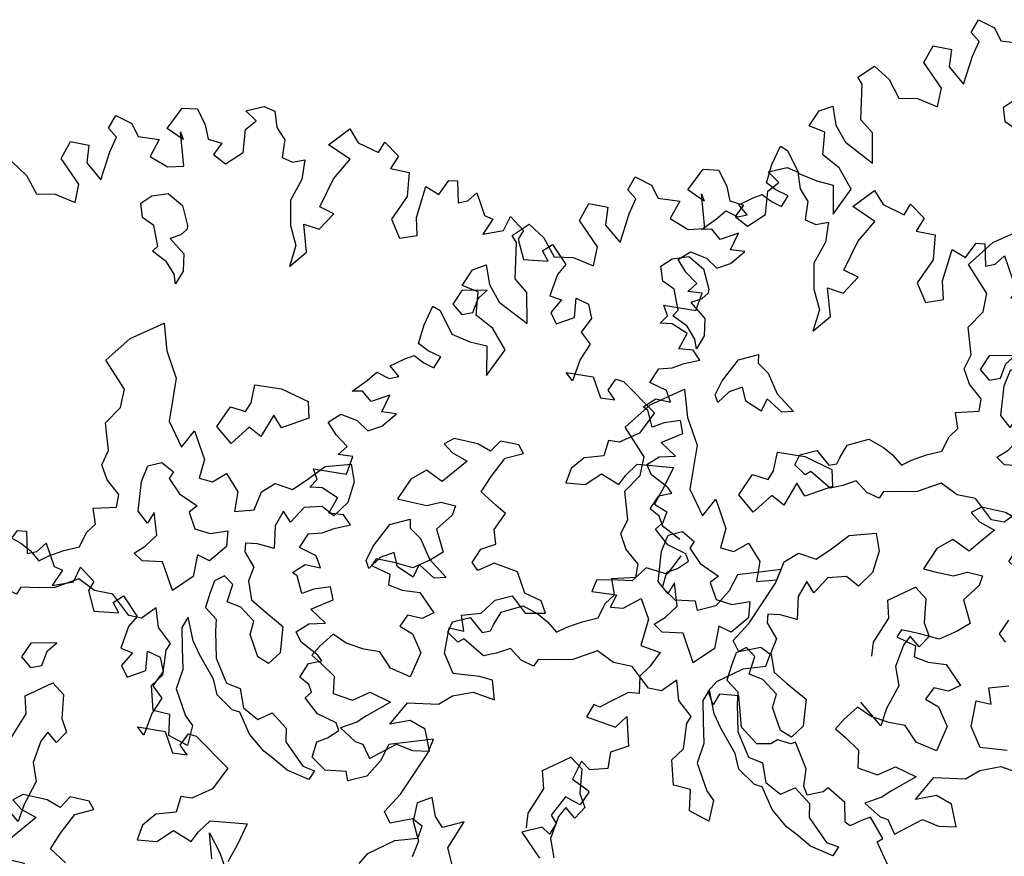
# Model space of a CAD drawing. Units: metres. Extents: x -1213 to -693, y 1220 to 1491.
# Drawn here: x -1121 to -1112, y 1461 to 1469 of the extents above; entities that cross this region are included whole.
import ezdxf

# ---------------------------------------------------------------- set-up
doc = ezdxf.new("R2010")
doc.units = ezdxf.units.M
for name, color, linetype in [('BLUE', 5, 'Continuous'), ('G', 76, 'Continuous'), ('G1', 112, 'Continuous')]:
    doc.layers.add(name, color=color, linetype=linetype)

# ---------------------------------------------------------------- blocks, each defined once
blk = doc.blocks.new('TREE-2')
at = {"layer": 'G1'}
for p, q in [((6.231, 0.158), (6.412, 0.246)), ((6.412, 0.246), (6.557, 0.143)), ((5.142, 0.143), (5.214, 0.018)), ((6.142, -0.054), (6.231, 0.158)), ((6.557, 0.143), (6.557, 0.018)), ((5.214, 0.018), (5.251, -0.309)), ((6.557, 0.018), (6.593, -0.127)), ((6.682, -0.127), (6.842, 0.034)), ((6.842, 0.034), (7.055, 0.106)), ((7.055, 0.106), (7.091, 0.018)), ((7.091, 0.018), (7.179, 0.018)), ((7.179, 0.018), (7.288, 0.086)), ((7.288, 0.086), (7.397, -0.054)), ((6.018, -0.252), (6.039, -0.039)), ((6.039, -0.039), (6.142, -0.054)), ((7.397, -0.054), (7.376, -0.2)), ((7.449, -0.179), (7.646, -0.054)), ((7.646, -0.054), (7.77, -0.039)), ((7.77, -0.039), (7.807, -0.2)), ((6.593, -0.127), (6.682, -0.127)), ((7.376, -0.2), (7.449, -0.179)), ((7.807, -0.2), (7.755, -0.376)), ((8.346, -0.252), (8.398, -0.215)), ((8.398, -0.215), (8.434, -0.376)), ((5.251, -0.309), (5.194, -0.558)), ((5.411, -0.573), (5.448, -0.324)), ((5.448, -0.324), (5.588, -0.309)), ((5.588, -0.309), (5.712, -0.537)), ((6.127, -0.449), (6.018, -0.252)), ((7.755, -0.376), (7.952, -0.272)), ((7.952, -0.272), (7.967, -0.537)), ((8.149, -0.236), (8.346, -0.252)), ((8.149, -0.376), (8.149, -0.236)), ((8.113, -0.558), (8.149, -0.376)), ((8.434, -0.376), (8.346, -0.521)), ((8.486, -0.521), (8.631, -0.376)), ((8.631, -0.376), (8.74, -0.521)), ((5.712, -0.537), (6.039, -0.967)), ((6.267, -0.594), (6.127, -0.449)), ((7.967, -0.537), (8.113, -0.558)), ((8.346, -0.521), (8.486, -0.521)), ((8.74, -0.521), (8.704, -0.666)), ((5.194, -0.558), (5.302, -0.646)), ((5.302, -0.646), (5.411, -0.573)), ((6.163, -1.076), (6.267, -0.594)), ((8.704, -0.666), (8.704, -0.807)), ((9.17, -0.827), (9.222, -0.703)), ((9.222, -0.703), (9.274, -0.807)), ((8.704, -0.807), (8.683, -0.988)), ((8.813, -0.952), (8.88, -0.807)), ((8.88, -0.807), (9.01, -0.952)), ((9.01, -0.952), (9.17, -0.827)), ((9.274, -0.807), (9.398, -0.807)), ((9.398, -0.807), (9.31, -0.967)), ((6.039, -0.967), (6.163, -1.076)), ((8.683, -0.988), (8.813, -0.952)), ((9.31, -0.967), (9.222, -1.128)), ((8.166, -1.022), (8.258, -1.022)), ((8.239, -1.18), (8.166, -1.022)), ((8.258, -1.022), (8.382, -1.147)), ((8.239, -1.342), (8.239, -1.18)), ((8.382, -1.147), (8.544, -1.397)), ((9.222, -1.128), (9.383, -1.258)), ((9.383, -1.258), (9.456, -1.113)), ((9.456, -1.113), (9.507, -1.237)), ((9.507, -1.237), (9.668, -1.164)), ((9.668, -1.164), (9.829, -1.128)), ((9.829, -1.128), (9.865, -1.289)), ((9.865, -1.289), (9.741, -1.434)), ((7.916, -1.451), (8.078, -1.323)), ((8.078, -1.323), (8.239, -1.342)), ((8.544, -1.397), (8.526, -1.628)), ((8.023, -1.558), (7.916, -1.451)), ((9.741, -1.434), (9.595, -1.507)), ((9.595, -1.507), (9.595, -1.668)), ((10.026, -1.595), (10.062, -1.486)), ((10.062, -1.486), (10.119, -1.683)), ((7.079, -1.68), (7.222, -1.61)), ((7.222, -1.61), (7.31, -1.698)), ((7.828, -1.665), (8.023, -1.558)), ((8.434, -1.595), (8.291, -1.665)), ((8.526, -1.628), (8.434, -1.595)), ((9.886, -1.647), (10.026, -1.595)), ((4.909, -1.72), (5.053, -1.79)), ((7.094, -1.753), (7.079, -1.68)), ((7.31, -1.698), (7.292, -1.896)), ((7.791, -1.79), (7.828, -1.665)), ((8.041, -1.683), (7.791, -1.79)), ((8.291, -1.665), (8.041, -1.683)), ((9.595, -1.668), (9.668, -1.865)), ((9.668, -1.865), (9.741, -1.719)), ((9.741, -1.719), (9.886, -1.865)), ((9.886, -1.865), (9.886, -1.647)), ((10.119, -1.683), (10.171, -1.813)), ((5.053, -1.79), (5.251, -2.04)), ((6.844, -1.896), (7.094, -1.753)), ((10.171, -1.813), (10.062, -1.917)), ((4.711, -1.933), (4.498, -1.896)), ((4.909, -2.095), (4.711, -1.933)), ((6.826, -2.04), (6.844, -1.896)), ((7.292, -1.896), (7.094, -1.966)), ((10.062, -1.917), (10.047, -2.025)), ((5.251, -2.04), (5.446, -2.095)), ((6.826, -2.201), (6.826, -2.04)), ((7.094, -1.966), (7.079, -2.058)), ((10.047, -2.025), (10.187, -1.974)), ((10.187, -1.974), (10.207, -2.15)), ((4.979, -2.201), (4.909, -2.095)), ((5.446, -2.095), (5.482, -2.436)), ((7.079, -2.058), (7.13, -2.11)), ((7.13, -2.11), (7.237, -2.235)), ((10.207, -2.15), (10.207, -2.259)), ((4.836, -2.256), (4.979, -2.201)), ((4.909, -2.399), (4.836, -2.256)), ((6.664, -2.271), (6.826, -2.201)), ((7.237, -2.235), (7.222, -2.488)), ((10.207, -2.259), (10.098, -2.331)), ((6.558, -2.378), (6.664, -2.271)), ((10.098, -2.331), (10.01, -2.42)), ((10.207, -2.42), (10.316, -2.347)), ((10.316, -2.347), (10.492, -2.472)), ((5.071, -2.399), (4.909, -2.399)), ((5.321, -2.506), (5.071, -2.399)), ((5.482, -2.436), (5.321, -2.506)), ((6.539, -2.646), (6.612, -2.451)), ((6.612, -2.451), (6.558, -2.378)), ((10.01, -2.42), (10.098, -2.529)), ((10.098, -2.529), (10.207, -2.42)), ((10.492, -2.472), (10.653, -2.632)), ((7.222, -2.488), (7.079, -2.613)), ((6.487, -2.808), (6.539, -2.646)), ((6.969, -2.683), (6.826, -2.738)), ((7.079, -2.613), (6.969, -2.683)), ((10.581, -2.689), (10.295, -2.726)), ((10.653, -2.632), (10.581, -2.689)), ((6.487, -3.094), (6.487, -2.808)), ((6.826, -2.738), (6.844, -2.863)), ((10.295, -2.726), (10.15, -2.886)), ((6.844, -2.863), (6.844, -3.042)), ((10.15, -2.886), (10.047, -3.047)), ((9.741, -2.938), (9.938, -3.224)), ((10.047, -3.047), (9.741, -2.938)), ((10.638, -3.151), (10.762, -3.011)), ((10.762, -3.011), (10.887, -3.172)), ((6.308, -3.219), (6.487, -3.094)), ((6.844, -3.042), (6.826, -3.219)), ((10.207, -3.172), (10.404, -3.047)), ((10.404, -3.047), (10.638, -3.151)), ((6.201, -3.399), (6.308, -3.219)), ((6.826, -3.219), (6.951, -3.347)), ((9.938, -3.224), (10.207, -3.172)), ((10.887, -3.172), (10.887, -3.333)), ((6.951, -3.347), (7.005, -3.472)), ((10.456, -3.333), (10.135, -3.545)), ((10.674, -3.296), (10.456, -3.333)), ((10.887, -3.333), (10.674, -3.296)), ((4.714, -3.561), (4.821, -3.399)), ((4.821, -3.399), (5.089, -3.472)), ((5.915, -3.49), (6.201, -3.399)), ((4.321, -3.634), (4.498, -3.472)), ((4.498, -3.472), (4.714, -3.561)), ((5.089, -3.472), (5.162, -3.634)), ((5.842, -3.615), (5.915, -3.49)), ((7.005, -3.472), (7.185, -3.506)), ((7.185, -3.506), (7.112, -3.759)), ((10.135, -3.545), (10.456, -3.654)), ((4.516, -3.759), (4.321, -3.634)), ((5.162, -3.634), (5.412, -3.759)), ((5.896, -3.81), (5.842, -3.615)), ((10.456, -3.654), (10.638, -3.582)), ((10.638, -3.582), (11.011, -3.727)), ((4.641, -3.722), (4.516, -3.759)), ((4.964, -3.722), (4.641, -3.722)), ((5.144, -3.865), (4.964, -3.722)), ((5.412, -3.759), (5.467, -3.829)), ((5.467, -3.829), (5.68, -3.759)), ((5.68, -3.759), (5.896, -3.81)), ((6.448, -3.832), (6.558, -3.777)), ((6.558, -3.777), (6.591, -3.92)), ((7.112, -3.759), (7.237, -3.829)), ((7.237, -3.829), (7.435, -3.759)), ((7.435, -3.759), (7.615, -3.759)), ((7.615, -3.759), (7.74, -3.884)), ((11.011, -3.727), (11.099, -3.706)), ((11.099, -3.706), (11.156, -3.924)), ((5.375, -3.935), (5.144, -3.865)), ((6.36, -4.045), (6.448, -3.832)), ((7.74, -3.884), (8.044, -3.954)), ((5.592, -4.009), (5.375, -3.935)), ((6.591, -3.92), (6.664, -4.082)), ((6.826, -4.03), (6.987, -3.975)), ((6.987, -3.975), (7.289, -4.118)), ((8.044, -3.954), (8.151, -4.17)), ((11.156, -3.924), (10.959, -4.028)), ((4.928, -4.152), (5.232, -4.097)), ((5.232, -4.097), (5.412, -4.079)), ((5.412, -4.079), (5.68, -4.115)), ((5.68, -4.115), (5.592, -4.009)), ((6.018, -4.045), (6.36, -4.045)), ((6.091, -4.316), (6.018, -4.045)), ((6.664, -4.082), (6.914, -4.137)), ((6.914, -4.137), (6.826, -4.03)), ((10.726, -4.064), (10.653, -4.261)), ((10.959, -4.028), (10.726, -4.064)), ((4.535, -4.24), (4.751, -4.133)), ((4.751, -4.133), (4.928, -4.152)), ((7.289, -4.118), (7.432, -4.243)), ((8.151, -4.17), (8.331, -4.277)), ((8.331, -4.277), (8.705, -4.188)), ((8.705, -4.188), (8.849, -4.527)), ((4.212, -4.332), (4.483, -4.313)), ((4.483, -4.313), (4.535, -4.24)), ((4.839, -4.277), (4.733, -4.402)), ((5.144, -4.258), (4.839, -4.277)), ((5.43, -4.35), (5.144, -4.258)), ((6.305, -4.441), (6.091, -4.316)), ((7.432, -4.243), (7.417, -4.405)), ((10.653, -4.261), (10.492, -4.443)), ((3.874, -4.493), (3.98, -4.42)), ((3.98, -4.42), (4.212, -4.332)), ((4.516, -4.365), (4.34, -4.475)), ((4.733, -4.402), (4.516, -4.365)), ((5.555, -4.402), (5.43, -4.35)), ((5.717, -4.332), (5.555, -4.402)), ((5.86, -4.438), (5.717, -4.332)), ((7.219, -4.423), (7.021, -4.475)), ((7.273, -4.493), (7.219, -4.423)), ((7.417, -4.405), (7.273, -4.493)), ((3.694, -4.6), (3.874, -4.493)), ((4.34, -4.475), (4.355, -4.652)), ((5.967, -4.527), (5.86, -4.438)), ((5.985, -4.652), (5.967, -4.527)), ((6.198, -4.548), (6.305, -4.441)), ((6.591, -4.511), (6.484, -4.655)), ((6.789, -4.511), (6.591, -4.511)), ((6.826, -4.618), (6.789, -4.511)), ((7.021, -4.475), (6.826, -4.618)), ((8.849, -4.527), (8.885, -4.941)), ((10.492, -4.443), (10.674, -4.551)), ((10.674, -4.551), (11.011, -4.458)), ((11.011, -4.458), (11.156, -4.619)), ((3.514, -4.795), (3.694, -4.6)), ((5.592, -4.706), (5.698, -4.582)), ((5.698, -4.582), (5.86, -4.706)), ((6.286, -4.78), (6.198, -4.548)), ((7.828, -4.636), (7.508, -4.67)), ((8.258, -4.868), (7.828, -4.636)), ((11.156, -4.619), (11.047, -4.8)), ((3.998, -4.688), (3.675, -4.78)), ((4.142, -4.743), (3.998, -4.688)), ((4.355, -4.652), (4.142, -4.743)), ((4.894, -4.795), (5.001, -4.706)), ((5.001, -4.706), (5.269, -4.706)), ((5.269, -4.706), (5.394, -4.795)), ((5.394, -4.795), (5.592, -4.706)), ((5.86, -4.706), (5.985, -4.652)), ((6.484, -4.655), (6.448, -4.853)), ((7.112, -4.743), (7.024, -4.868)), ((7.292, -4.868), (7.112, -4.743)), ((7.508, -4.67), (7.633, -4.868)), ((10.871, -4.712), (10.638, -4.8)), ((11.047, -4.8), (10.871, -4.712)), ((3.587, -4.886), (3.514, -4.795)), ((3.675, -4.78), (3.587, -4.886)), ((4.964, -4.956), (4.894, -4.795)), ((5.628, -4.85), (5.467, -4.941)), ((5.842, -4.886), (5.628, -4.85)), ((6.448, -4.853), (6.286, -4.78)), ((10.638, -4.8), (10.902, -4.998)), ((5.232, -5.084), (4.964, -4.956)), ((5.467, -4.941), (5.232, -5.084)), ((5.967, -4.993), (5.842, -4.886)), ((6.165, -4.956), (5.967, -4.993)), ((6.253, -4.993), (6.165, -4.956)), ((7.024, -4.868), (7.06, -5.048)), ((7.633, -4.868), (7.292, -4.868)), ((8.58, -4.868), (8.258, -4.868)), ((8.885, -4.941), (8.58, -4.868)), ((6.201, -5.118), (6.253, -4.993)), ((6.631, -4.993), (6.576, -5.209)), ((6.826, -5.1), (6.631, -4.993)), ((7.06, -5.048), (6.826, -5.1)), ((10.902, -4.998), (11.032, -5.122)), ((11.032, -5.122), (11.156, -5.07)), ((11.156, -5.07), (11.265, -5.195)), ((6.091, -5.279), (6.201, -5.118)), ((7.362, -5.209), (7.593, -5.121)), ((7.593, -5.121), (7.755, -5.337)), ((9.528, -5.194), (9.689, -5.084)), ((9.689, -5.084), (9.726, -5.158)), ((9.726, -5.158), (9.958, -5.194)), ((9.958, -5.194), (10.082, -5.103)), ((10.082, -5.103), (10.244, -5.139)), ((10.244, -5.139), (10.28, -5.283)), ((4.821, -5.283), (4.693, -5.353)), ((4.891, -5.407), (4.821, -5.283)), ((6.326, -5.371), (6.091, -5.279)), ((6.576, -5.209), (6.737, -5.353)), ((7.468, -5.462), (7.362, -5.209)), ((9.366, -5.337), (9.26, -5.209)), ((9.26, -5.209), (9.366, -5.228)), ((9.366, -5.228), (9.528, -5.194)), ((10.28, -5.283), (10.244, -5.462)), ((11.265, -5.195), (11.12, -5.335)), ((3.944, -5.319), (3.746, -5.426)), ((3.944, -5.514), (3.944, -5.319)), ((4.337, -5.371), (4.193, -5.551)), ((4.516, -5.444), (4.337, -5.371)), ((4.693, -5.353), (4.516, -5.444)), ((6.451, -5.514), (6.326, -5.371)), ((6.737, -5.353), (6.774, -5.529)), ((7.755, -5.337), (7.648, -5.481)), ((9.546, -5.407), (9.366, -5.337)), ((9.759, -5.319), (9.546, -5.407)), ((9.759, -5.444), (9.759, -5.319)), ((10.959, -5.355), (10.85, -5.568)), ((11.12, -5.335), (10.959, -5.355)), ((3.691, -5.496), (3.514, -5.514)), ((3.746, -5.426), (3.691, -5.496)), ((4.964, -5.587), (4.891, -5.407)), ((7.325, -5.551), (7.468, -5.462)), ((7.648, -5.481), (7.718, -5.569)), ((9.796, -5.532), (9.759, -5.444)), ((10.244, -5.462), (10.064, -5.569)), ((10.705, -5.407), (10.529, -5.553)), ((10.85, -5.568), (10.705, -5.407)), ((3.514, -5.514), (3.566, -5.856)), ((3.977, -5.639), (3.944, -5.514)), ((4.193, -5.551), (4.212, -5.767)), ((4.821, -5.694), (4.964, -5.587)), ((6.308, -5.548), (6.451, -5.514)), ((6.414, -5.746), (6.308, -5.548)), ((6.774, -5.529), (6.649, -5.691)), ((7.505, -5.767), (7.325, -5.551)), ((7.718, -5.569), (7.898, -5.676)), ((9.833, -5.551), (9.796, -5.532)), ((10.064, -5.569), (9.833, -5.551)), ((10.529, -5.553), (10.477, -5.729)), ((4.032, -5.944), (3.977, -5.639)), ((4.693, -5.856), (4.821, -5.694)), ((6.649, -5.691), (6.701, -5.889)), ((7.898, -5.676), (7.755, -5.944)), ((10.762, -5.822), (10.938, -5.693)), ((10.938, -5.693), (11.099, -5.926)), ((4.212, -5.767), (4.032, -5.944)), ((6.36, -5.944), (6.414, -5.746)), ((7.344, -5.801), (7.505, -5.767)), ((7.344, -6.124), (7.344, -5.801)), ((10.477, -5.729), (10.85, -5.822)), ((10.85, -5.822), (10.762, -5.822)), ((3.566, -5.856), (3.441, -5.999)), ((3.764, -6.087), (3.8, -5.856)), ((3.8, -5.856), (3.962, -6.124)), ((4.605, -6.017), (4.693, -5.856)), ((6.701, -5.889), (6.774, -6.121)), ((11.099, -5.926), (11.032, -6.087)), ((3.441, -5.999), (3.371, -6.179)), ((4.391, -6.069), (4.605, -6.017)), ((6.216, -6.032), (6.36, -5.944)), ((6.308, -6.23), (6.216, -6.032)), ((7.755, -5.944), (7.523, -6.179)), ((3.621, -6.212), (3.764, -6.087)), ((3.962, -6.124), (3.834, -6.447)), ((4.23, -6.249), (4.391, -6.069)), ((6.774, -6.121), (6.701, -6.407)), ((7.523, -6.179), (7.344, -6.124)), ((10.492, -6.087), (10.347, -6.18)), ((10.581, -6.217), (10.492, -6.087)), ((10.674, -6.087), (10.581, -6.217)), ((10.835, -6.108), (10.674, -6.087)), ((11.032, -6.087), (10.835, -6.108)), ((3.371, -6.179), (3.621, -6.212)), ((4.443, -6.447), (4.23, -6.249)), ((5.552, -6.249), (5.394, -6.41)), ((5.607, -6.322), (5.552, -6.249)), ((6.503, -6.374), (6.308, -6.23)), ((10.347, -6.18), (10.404, -6.408)), ((4.803, -6.322), (4.678, -6.429)), ((4.891, -6.447), (4.803, -6.322)), ((5.284, -6.355), (5.177, -6.483)), ((5.394, -6.41), (5.284, -6.355)), ((5.5, -6.499), (5.607, -6.322)), ((6.701, -6.407), (6.503, -6.374)), ((3.834, -6.447), (3.87, -6.627)), ((4.678, -6.429), (4.443, -6.447)), ((4.803, -6.59), (4.891, -6.447)), ((5.177, -6.483), (5.089, -6.66)), ((9.025, -6.481), (9.113, -6.714)), ((9.222, -6.626), (9.025, -6.481)), ((10.404, -6.408), (10.638, -6.517)), ((4.821, -6.733), (4.803, -6.59)), ((5.375, -6.678), (5.5, -6.499)), ((10.638, -6.517), (10.689, -6.663)), ((10.689, -6.663), (10.835, -6.59)), ((10.835, -6.59), (10.814, -6.803)), ((3.87, -6.627), (3.834, -6.858)), ((4.105, -6.715), (4.355, -6.697)), ((4.355, -6.697), (4.605, -6.84)), ((5.089, -6.66), (4.821, -6.733)), ((5.394, -6.895), (5.375, -6.678)), ((9.456, -6.642), (9.222, -6.626)), ((9.725, -6.735), (9.456, -6.642)), ((3.977, -6.983), (4.105, -6.715)), ((6.161, -6.77), (6.091, -6.877)), ((6.323, -6.983), (6.161, -6.77)), ((9.113, -6.714), (9.419, -6.787)), ((9.419, -6.787), (9.31, -6.932)), ((9.901, -6.932), (9.725, -6.735)), ((10.207, -6.803), (10.119, -6.896)), ((10.384, -6.896), (10.207, -6.803)), ((10.814, -6.803), (10.726, -6.896)), ((3.834, -6.858), (3.675, -7.056)), ((4.605, -6.84), (4.516, -6.983)), ((5.427, -7.056), (5.394, -6.895)), ((6.091, -6.877), (5.982, -7.056)), ((10.119, -6.896), (10.098, -7.036)), ((10.544, -6.86), (10.384, -6.896)), ((10.726, -6.896), (10.544, -6.86)), ((4.516, -6.983), (4.693, -7.02)), ((4.693, -7.02), (4.641, -7.233)), ((6.36, -7.181), (6.323, -6.983)), ((9.31, -6.932), (9.419, -7.145)), ((9.419, -7.145), (9.544, -7.02)), ((9.544, -7.02), (9.793, -7.269)), ((10.098, -7.036), (9.901, -6.932)), ((5.695, -7.072), (5.427, -7.056)), ((5.787, -7.288), (5.695, -7.072)), ((5.982, -7.056), (5.967, -7.215)), ((5.967, -7.215), (5.875, -7.358)), ((6.18, -7.306), (6.36, -7.181)), ((5.107, -7.358), (5.214, -7.325)), ((5.214, -7.325), (5.321, -7.468)), ((5.875, -7.358), (5.787, -7.288)), ((6.253, -7.501), (6.18, -7.306)), ((9.793, -7.269), (9.938, -7.518)), ((9.938, -7.518), (10.171, -7.342)), ((10.171, -7.342), (10.259, -7.627)), ((6.305, -7.645), (6.253, -7.501)), ((6.448, -7.52), (6.305, -7.645)), ((6.573, -7.468), (6.448, -7.52)), ((6.591, -7.593), (6.573, -7.468)), ((6.448, -7.824), (6.591, -7.593)), ((10.083, -7.664), (9.901, -7.845)), ((10.259, -7.627), (10.083, -7.664)), ((5.732, -7.788), (5.93, -7.681)), ((5.93, -7.681), (6.055, -7.843)), ((8.916, -7.752), (8.88, -7.949)), ((9.15, -7.736), (8.916, -7.752)), ((9.331, -7.985), (9.15, -7.736)), ((6.055, -7.843), (6.198, -8.059)), ((6.323, -7.931), (6.448, -7.824)), ((9.901, -7.845), (9.99, -7.949)), ((6.396, -8.074), (6.323, -7.931)), ((8.88, -7.949), (9.077, -8.006)), ((9.58, -8.094), (9.331, -7.985)), ((9.689, -7.913), (9.58, -8.094)), ((9.793, -8.042), (9.689, -7.913)), ((9.99, -7.949), (9.793, -8.042)), ((6.198, -8.059), (6.18, -8.272)), ((6.286, -8.254), (6.396, -8.074)), ((8.023, -8.074), (7.88, -8.129)), ((8.133, -8.218), (8.023, -8.074)), ((9.077, -8.006), (9.367, -8.219)), ((7.88, -8.129), (7.861, -8.254)), ((6.18, -8.272), (6.286, -8.254)), ((7.861, -8.254), (7.989, -8.361)), ((8.041, -8.489), (8.133, -8.218)), ((9.367, -8.219), (9.238, -8.328)), ((7.989, -8.361), (8.041, -8.489)), ((9.238, -8.328), (9.347, -8.488)), ((9.077, -8.504), (9.061, -8.613)), ((9.31, -8.577), (9.077, -8.504)), ((9.347, -8.488), (9.31, -8.577)), ((5.712, -8.613), (5.624, -8.81)), ((5.842, -8.722), (5.712, -8.613)), ((9.061, -8.613), (9.113, -8.737)), ((5.909, -8.898), (5.842, -8.722)), ((8.652, -8.649), (8.616, -8.883)), ((8.776, -8.81), (8.652, -8.649)), ((8.844, -8.737), (8.776, -8.81)), ((8.989, -8.737), (8.844, -8.737)), ((9.113, -8.737), (8.989, -8.737)), ((5.624, -8.81), (5.676, -9.023)), ((5.857, -9.116), (5.909, -8.898)), ((8.616, -8.883), (8.74, -9.007)), ((5.676, -9.023), (5.499, -9.168)), ((6.879, -9.023), (6.733, -9.292)), ((6.77, -9.059), (6.879, -9.023)), ((6.967, -9.22), (6.77, -9.059)), ((8.237, -8.986), (8.128, -9.24)), ((8.47, -9.007), (8.237, -8.986)), ((8.543, -9.095), (8.47, -9.007)), ((8.74, -9.007), (8.543, -9.095)), ((5.499, -9.168), (5.572, -9.277)), ((6.002, -9.22), (5.857, -9.116)), ((7.573, -9.08), (7.433, -9.095)), ((7.433, -9.095), (7.433, -9.313)), ((7.667, -9.24), (7.573, -9.08)), ((7.755, -9.132), (7.667, -9.24)), ((7.952, -9.292), (7.755, -9.132)), ((5.572, -9.277), (5.645, -9.438)), ((5.945, -9.329), (6.002, -9.22)), ((6.485, -9.292), (6.412, -9.438)), ((6.733, -9.292), (6.485, -9.292)), ((7.091, -9.381), (6.967, -9.22)), ((8.024, -9.417), (7.952, -9.292)), ((8.128, -9.24), (8.258, -9.22)), ((8.258, -9.22), (8.289, -9.349)), ((5.966, -9.578), (5.945, -9.329)), ((6.412, -9.438), (6.536, -9.401)), ((6.536, -9.401), (6.625, -9.526)), ((7.252, -9.329), (7.091, -9.381)), ((7.361, -9.489), (7.252, -9.329)), ((7.433, -9.313), (7.63, -9.401)), ((7.63, -9.401), (7.522, -9.51)), ((8.289, -9.349), (8.024, -9.417)), ((5.302, -9.635), (5.157, -9.474)), ((5.645, -9.438), (5.479, -9.811)), ((7.522, -9.51), (7.361, -9.489)), ((6.127, -9.811), (5.966, -9.578)), ((6.573, -9.598), (6.127, -9.811)), ((6.625, -9.526), (6.573, -9.598)), ((5.479, -9.811), (5.302, -9.635))]:
    blk.add_line(p, q, dxfattribs=at)
blk = doc.blocks.new('TREE-1')
at = {"layer": 'G'}
for p, q in [((6.515, -1.05), (6.696, -0.962)), ((6.696, -0.962), (6.841, -1.065)), ((5.265, -1.065), (5.426, -1.065)), ((5.353, -1.174), (5.265, -1.065)), ((5.426, -1.065), (5.499, -1.19)), ((6.427, -1.262), (6.515, -1.05)), ((6.841, -1.065), (6.841, -1.19)), ((7.127, -1.174), (7.339, -1.102)), ((7.339, -1.102), (7.376, -1.19)), ((5.265, -1.371), (5.353, -1.174)), ((5.499, -1.19), (5.535, -1.517)), ((6.841, -1.19), (6.878, -1.335)), ((6.966, -1.335), (7.127, -1.174)), ((7.376, -1.19), (7.464, -1.19)), ((7.464, -1.19), (7.573, -1.122)), ((7.573, -1.122), (7.681, -1.262)), ((4.69, -1.387), (4.923, -1.283)), ((4.923, -1.283), (5.265, -1.371)), ((6.302, -1.46), (6.323, -1.247)), ((6.323, -1.247), (6.427, -1.262)), ((7.681, -1.262), (7.661, -1.408)), ((7.733, -1.387), (7.93, -1.262)), ((7.93, -1.262), (8.055, -1.247)), ((8.055, -1.247), (8.091, -1.408)), ((4.638, -1.532), (4.69, -1.387)), ((6.878, -1.335), (6.966, -1.335)), ((7.661, -1.408), (7.733, -1.387)), ((8.091, -1.408), (8.039, -1.584)), ((8.63, -1.46), (8.682, -1.423)), ((8.682, -1.423), (8.718, -1.584)), ((4.654, -1.62), (4.638, -1.532)), ((5.535, -1.517), (5.478, -1.766)), ((5.696, -1.781), (5.732, -1.532)), ((5.732, -1.532), (5.872, -1.517)), ((5.872, -1.517), (5.996, -1.745)), ((6.411, -1.657), (6.302, -1.46)), ((8.039, -1.584), (8.236, -1.48)), ((8.236, -1.48), (8.252, -1.745)), ((8.433, -1.444), (8.63, -1.46)), ((8.433, -1.584), (8.433, -1.444)), ((4.565, -1.745), (4.654, -1.62)), ((6.551, -1.802), (6.411, -1.657)), ((8.397, -1.766), (8.433, -1.584)), ((8.718, -1.584), (8.63, -1.729)), ((8.77, -1.729), (8.915, -1.584)), ((8.915, -1.584), (9.024, -1.729)), ((3.938, -1.911), (3.959, -1.729)), ((3.959, -1.729), (4.068, -1.729)), ((4.068, -1.729), (4.244, -1.817)), ((4.565, -1.802), (4.565, -1.745)), ((5.478, -1.766), (5.587, -1.854)), ((5.996, -1.745), (6.323, -2.175)), ((8.252, -1.745), (8.397, -1.766)), ((8.63, -1.729), (8.77, -1.729)), ((9.024, -1.729), (8.988, -1.875)), ((4.244, -1.817), (4.565, -1.802)), ((5.587, -1.854), (5.696, -1.781)), ((6.447, -2.284), (6.551, -1.802)), ((8.988, -1.875), (8.988, -2.015)), ((3.741, -2.103), (3.959, -1.978)), ((3.959, -1.978), (3.938, -1.911)), ((9.455, -2.035), (9.506, -1.911)), ((9.506, -1.911), (9.558, -2.015)), ((3.477, -2.072), (3.528, -2.035)), ((3.492, -2.212), (3.477, -2.072)), ((3.528, -2.035), (3.544, -2.035)), ((3.544, -2.035), (3.741, -2.103)), ((8.988, -2.015), (8.967, -2.196)), ((9.097, -2.16), (9.164, -2.015)), ((9.164, -2.015), (9.294, -2.16)), ((9.294, -2.16), (9.455, -2.035)), ((9.558, -2.015), (9.683, -2.015)), ((9.683, -2.015), (9.595, -2.175)), ((6.323, -2.175), (6.447, -2.284)), ((8.967, -2.196), (9.097, -2.16)), ((9.595, -2.175), (9.506, -2.336)), ((2.813, -2.336), (3.207, -2.3)), ((3.207, -2.3), (3.222, -2.372)), ((3.222, -2.372), (3.492, -2.321)), ((3.492, -2.321), (3.492, -2.212)), ((8.45, -2.23), (8.542, -2.23)), ((8.524, -2.388), (8.45, -2.23)), ((8.542, -2.23), (8.667, -2.355)), ((9.667, -2.466), (9.74, -2.321)), ((9.74, -2.321), (9.792, -2.445)), ((8.524, -2.55), (8.524, -2.388)), ((8.667, -2.355), (8.828, -2.605)), ((9.506, -2.336), (9.667, -2.466)), ((9.792, -2.445), (9.952, -2.372)), ((9.952, -2.372), (10.113, -2.336)), ((10.113, -2.336), (10.149, -2.497)), ((8.201, -2.659), (8.362, -2.531)), ((8.362, -2.531), (8.524, -2.55)), ((10.149, -2.497), (10.025, -2.642)), ((4.423, -2.766), (4.746, -2.641)), ((8.828, -2.605), (8.81, -2.836)), ((10.025, -2.642), (9.88, -2.715)), ((8.307, -2.766), (8.201, -2.659)), ((9.88, -2.715), (9.88, -2.876)), ((10.31, -2.803), (10.346, -2.694)), ((10.346, -2.694), (10.403, -2.891)), ((4.584, -2.891), (4.423, -2.766)), ((7.363, -2.888), (7.506, -2.818)), ((7.506, -2.818), (7.594, -2.906)), ((8.076, -2.998), (8.112, -2.873)), ((8.112, -2.873), (8.307, -2.766)), ((8.575, -2.873), (8.326, -2.891)), ((8.719, -2.803), (8.575, -2.873)), ((8.81, -2.836), (8.719, -2.803)), ((10.17, -2.855), (10.31, -2.803)), ((10.17, -3.073), (10.17, -2.855)), ((4.782, -3.104), (4.584, -2.891)), ((5.194, -2.928), (5.337, -2.998)), ((7.128, -3.104), (7.378, -2.961)), ((7.378, -2.961), (7.363, -2.888)), ((7.594, -2.906), (7.576, -3.104)), ((8.326, -2.891), (8.076, -2.998)), ((9.88, -2.876), (9.952, -3.073)), ((9.952, -3.073), (10.025, -2.927)), ((10.025, -2.927), (10.17, -3.073)), ((10.403, -2.891), (10.455, -3.021)), ((5.337, -2.998), (5.535, -3.248)), ((10.455, -3.021), (10.346, -3.125)), ((4.996, -3.141), (4.782, -3.104)), ((5.194, -3.303), (4.996, -3.141)), ((7.11, -3.248), (7.128, -3.104)), ((7.378, -3.175), (7.363, -3.266)), ((7.576, -3.104), (7.378, -3.175)), ((10.346, -3.125), (10.331, -3.234)), ((10.331, -3.234), (10.471, -3.182)), ((10.471, -3.182), (10.492, -3.358)), ((5.264, -3.409), (5.194, -3.303)), ((5.535, -3.248), (5.73, -3.303)), ((5.73, -3.303), (5.766, -3.644)), ((7.11, -3.409), (7.11, -3.248)), ((7.363, -3.266), (7.415, -3.318)), ((5.121, -3.464), (5.264, -3.409)), ((6.948, -3.479), (7.11, -3.409)), ((7.415, -3.318), (7.521, -3.443)), ((10.492, -3.358), (10.492, -3.467)), ((5.194, -3.607), (5.121, -3.464)), ((6.842, -3.586), (6.948, -3.479)), ((7.521, -3.443), (7.506, -3.696)), ((10.492, -3.467), (10.383, -3.54)), ((5.355, -3.607), (5.194, -3.607)), ((5.605, -3.714), (5.355, -3.607)), ((5.766, -3.644), (5.605, -3.714)), ((6.897, -3.659), (6.842, -3.586)), ((10.383, -3.54), (10.295, -3.628)), ((10.295, -3.628), (10.383, -3.737)), ((10.383, -3.737), (10.492, -3.628)), ((10.492, -3.628), (10.6, -3.555)), ((10.6, -3.555), (10.777, -3.68)), ((6.824, -3.854), (6.897, -3.659)), ((7.506, -3.696), (7.363, -3.821)), ((10.777, -3.68), (10.937, -3.84)), ((6.772, -4.016), (6.824, -3.854)), ((7.363, -3.821), (7.253, -3.891)), ((10.937, -3.84), (10.865, -3.897)), ((7.253, -3.891), (7.11, -3.946)), ((7.11, -3.946), (7.128, -4.071)), ((10.58, -3.934), (10.435, -4.095)), ((10.865, -3.897), (10.58, -3.934)), ((6.772, -4.302), (6.772, -4.016)), ((7.128, -4.071), (7.128, -4.25)), ((10.025, -4.146), (10.222, -4.432)), ((10.331, -4.255), (10.025, -4.146)), ((10.435, -4.095), (10.331, -4.255)), ((6.592, -4.427), (6.772, -4.302)), ((7.128, -4.25), (7.11, -4.427)), ((10.492, -4.38), (10.689, -4.255)), ((10.689, -4.255), (10.922, -4.359)), ((10.922, -4.359), (11.046, -4.219)), ((11.046, -4.219), (11.171, -4.38)), ((10.222, -4.432), (10.492, -4.38)), ((11.171, -4.38), (11.171, -4.541)), ((6.485, -4.607), (6.592, -4.427)), ((7.11, -4.427), (7.235, -4.555)), ((10.958, -4.504), (10.74, -4.541)), ((11.171, -4.541), (10.958, -4.504)), ((4.999, -4.769), (5.105, -4.607)), ((5.105, -4.607), (5.373, -4.68)), ((6.199, -4.698), (6.485, -4.607)), ((7.235, -4.555), (7.29, -4.68)), ((10.74, -4.541), (10.419, -4.753)), ((3.314, -4.68), (3.6, -4.753)), ((4.606, -4.842), (4.782, -4.68)), ((4.782, -4.68), (4.999, -4.769)), ((5.373, -4.68), (5.447, -4.842)), ((6.126, -4.823), (6.199, -4.698)), ((7.29, -4.68), (7.469, -4.714)), ((7.469, -4.714), (7.396, -4.967)), ((3.35, -4.79), (3.064, -4.79)), ((3.6, -4.753), (3.35, -4.79)), ((4.801, -4.967), (4.606, -4.842)), ((5.447, -4.842), (5.696, -4.967)), ((6.181, -5.018), (6.126, -4.823)), ((10.419, -4.753), (10.74, -4.862)), ((10.74, -4.862), (10.922, -4.79)), ((10.922, -4.79), (11.295, -4.935)), ((4.926, -4.93), (4.801, -4.967)), ((5.248, -4.93), (4.926, -4.93)), ((5.428, -5.073), (5.248, -4.93)), ((5.696, -4.967), (5.751, -5.037)), ((5.751, -5.037), (5.964, -4.967)), ((5.964, -4.967), (6.181, -5.018)), ((7.396, -4.967), (7.521, -5.037)), ((7.521, -5.037), (7.719, -4.967)), ((7.719, -4.967), (7.899, -4.967)), ((7.899, -4.967), (8.024, -5.092)), ((11.295, -4.935), (11.383, -4.914)), ((11.383, -4.914), (11.44, -5.132)), ((5.66, -5.143), (5.428, -5.073)), ((6.644, -5.253), (6.732, -5.04)), ((6.732, -5.04), (6.842, -4.985)), ((6.842, -4.985), (6.875, -5.128)), ((5.876, -5.217), (5.66, -5.143)), ((6.875, -5.128), (6.948, -5.29)), ((7.11, -5.238), (7.271, -5.183)), ((7.271, -5.183), (7.573, -5.326)), ((8.024, -5.092), (8.329, -5.162)), ((8.329, -5.162), (8.435, -5.378)), ((11.44, -5.132), (11.243, -5.236)), ((5.212, -5.36), (5.517, -5.305)), ((5.517, -5.305), (5.696, -5.287)), ((5.696, -5.287), (5.964, -5.323)), ((5.964, -5.323), (5.876, -5.217)), ((6.303, -5.253), (6.644, -5.253)), ((6.376, -5.524), (6.303, -5.253)), ((6.948, -5.29), (7.198, -5.345)), ((7.198, -5.345), (7.11, -5.238)), ((11.01, -5.272), (10.937, -5.469)), ((11.243, -5.236), (11.01, -5.272)), ((4.819, -5.448), (5.035, -5.342)), ((5.035, -5.342), (5.212, -5.36)), ((7.573, -5.326), (7.716, -5.451)), ((8.435, -5.378), (8.615, -5.485)), ((8.615, -5.485), (8.99, -5.396)), ((8.99, -5.396), (9.133, -5.735)), ((4.496, -5.54), (4.767, -5.521)), ((4.767, -5.521), (4.819, -5.448)), ((5.124, -5.485), (5.017, -5.61)), ((5.428, -5.467), (5.124, -5.485)), ((5.715, -5.558), (5.428, -5.467)), ((6.589, -5.649), (6.376, -5.524)), ((7.716, -5.451), (7.701, -5.613)), ((10.937, -5.469), (10.777, -5.651)), ((4.158, -5.701), (4.264, -5.628)), ((4.264, -5.628), (4.496, -5.54)), ((4.801, -5.573), (4.624, -5.683)), ((5.017, -5.61), (4.801, -5.573)), ((5.84, -5.61), (5.715, -5.558)), ((6.001, -5.54), (5.84, -5.61)), ((6.144, -5.646), (6.001, -5.54)), ((7.503, -5.631), (7.305, -5.683)), ((7.558, -5.701), (7.503, -5.631)), ((7.701, -5.613), (7.558, -5.701)), ((3.978, -5.808), (4.158, -5.701)), ((4.624, -5.683), (4.639, -5.86)), ((6.251, -5.735), (6.144, -5.646)), ((6.269, -5.86), (6.251, -5.735)), ((6.482, -5.756), (6.589, -5.649)), ((6.875, -5.719), (6.769, -5.863)), ((7.073, -5.719), (6.875, -5.719)), ((7.11, -5.826), (7.073, -5.719)), ((7.305, -5.683), (7.11, -5.826)), ((9.133, -5.735), (9.169, -6.149)), ((10.777, -5.651), (10.958, -5.76)), ((10.958, -5.76), (11.295, -5.666)), ((11.295, -5.666), (11.44, -5.827)), ((3.798, -6.003), (3.978, -5.808)), ((5.876, -5.915), (5.983, -5.79)), ((5.983, -5.79), (6.144, -5.915)), ((6.571, -5.988), (6.482, -5.756)), ((8.112, -5.844), (7.792, -5.878)), ((8.542, -6.076), (8.112, -5.844)), ((11.44, -5.827), (11.332, -6.009)), ((4.283, -5.896), (3.96, -5.988)), ((4.426, -5.951), (4.283, -5.896)), ((4.639, -5.86), (4.426, -5.951)), ((5.178, -6.003), (5.285, -5.915)), ((5.285, -5.915), (5.553, -5.915)), ((5.553, -5.915), (5.678, -6.003)), ((5.678, -6.003), (5.876, -5.915)), ((6.144, -5.915), (6.269, -5.86)), ((6.769, -5.863), (6.732, -6.061)), ((7.396, -5.951), (7.308, -6.076)), ((7.576, -6.076), (7.396, -5.951)), ((7.792, -5.878), (7.917, -6.076)), ((11.155, -5.92), (10.922, -6.009)), ((11.332, -6.009), (11.155, -5.92)), ((3.871, -6.094), (3.798, -6.003)), ((3.96, -5.988), (3.871, -6.094)), ((5.248, -6.164), (5.178, -6.003)), ((5.913, -6.058), (5.751, -6.149)), ((6.126, -6.094), (5.913, -6.058)), ((6.732, -6.061), (6.571, -5.988)), ((7.308, -6.076), (7.345, -6.256)), ((7.917, -6.076), (7.576, -6.076)), ((8.865, -6.076), (8.542, -6.076)), ((9.169, -6.149), (8.865, -6.076)), ((10.922, -6.009), (11.186, -6.206)), ((5.517, -6.292), (5.248, -6.164)), ((5.751, -6.149), (5.517, -6.292)), ((6.251, -6.201), (6.126, -6.094)), ((6.449, -6.164), (6.251, -6.201)), ((6.537, -6.201), (6.449, -6.164)), ((6.485, -6.326), (6.537, -6.201)), ((6.915, -6.201), (6.86, -6.417)), ((7.11, -6.308), (6.915, -6.201)), ((7.345, -6.256), (7.11, -6.308)), ((9.812, -6.402), (9.974, -6.292)), ((9.974, -6.292), (10.01, -6.366)), ((11.186, -6.206), (11.316, -6.33)), ((11.316, -6.33), (11.44, -6.278)), ((11.44, -6.278), (11.549, -6.403)), ((6.376, -6.488), (6.485, -6.326)), ((7.646, -6.417), (7.878, -6.329)), ((7.878, -6.329), (8.039, -6.545)), ((9.651, -6.436), (9.812, -6.402)), ((10.01, -6.366), (10.242, -6.402)), ((10.242, -6.402), (10.367, -6.311)), ((10.367, -6.311), (10.528, -6.347)), ((10.528, -6.347), (10.565, -6.491)), ((11.549, -6.403), (11.404, -6.543)), ((5.105, -6.491), (4.977, -6.561)), ((5.175, -6.616), (5.105, -6.491)), ((6.61, -6.579), (6.376, -6.488)), ((6.86, -6.417), (7.022, -6.561)), ((7.753, -6.67), (7.646, -6.417)), ((9.651, -6.545), (9.544, -6.417)), ((9.544, -6.417), (9.651, -6.436)), ((10.565, -6.491), (10.528, -6.67)), ((4.228, -6.527), (4.03, -6.634)), ((4.228, -6.722), (4.228, -6.527)), ((4.621, -6.579), (4.478, -6.759)), ((4.801, -6.652), (4.621, -6.579)), ((4.977, -6.561), (4.801, -6.652)), ((5.248, -6.795), (5.175, -6.616)), ((6.735, -6.722), (6.61, -6.579)), ((7.022, -6.561), (7.058, -6.737)), ((8.039, -6.545), (7.933, -6.689)), ((9.831, -6.616), (9.651, -6.545)), ((10.044, -6.527), (9.831, -6.616)), ((10.044, -6.652), (10.044, -6.527)), ((10.989, -6.615), (10.813, -6.761)), ((11.135, -6.776), (10.989, -6.615)), ((11.243, -6.564), (11.135, -6.776)), ((11.404, -6.543), (11.243, -6.564)), ((3.975, -6.704), (3.798, -6.722)), ((3.798, -6.722), (3.85, -7.064)), ((4.03, -6.634), (3.975, -6.704)), ((4.261, -6.847), (4.228, -6.722)), ((6.592, -6.756), (6.735, -6.722)), ((7.058, -6.737), (6.933, -6.899)), ((7.61, -6.759), (7.753, -6.67)), ((7.933, -6.689), (8.003, -6.777)), ((10.08, -6.74), (10.044, -6.652)), ((10.117, -6.759), (10.08, -6.74)), ((10.528, -6.67), (10.348, -6.777)), ((2.741, -6.939), (2.598, -6.814)), ((4.316, -7.152), (4.261, -6.847)), ((4.478, -6.759), (4.496, -6.975)), ((5.105, -6.902), (5.248, -6.795)), ((6.699, -6.954), (6.592, -6.756)), ((7.789, -6.975), (7.61, -6.759)), ((8.003, -6.777), (8.182, -6.884)), ((10.348, -6.777), (10.117, -6.759)), ((10.813, -6.761), (10.761, -6.937)), ((2.973, -6.957), (2.741, -6.939)), ((3.152, -7.064), (2.973, -6.957)), ((4.977, -7.064), (5.105, -6.902)), ((6.644, -7.152), (6.699, -6.954)), ((6.933, -6.899), (6.985, -7.097)), ((8.182, -6.884), (8.039, -7.152)), ((10.761, -6.937), (11.135, -7.03)), ((11.046, -7.03), (11.223, -6.901)), ((11.223, -6.901), (11.383, -7.134)), ((3.152, -7.243), (3.152, -7.064)), ((3.85, -7.064), (3.725, -7.207)), ((4.048, -7.295), (4.085, -7.064)), ((4.085, -7.064), (4.246, -7.332)), ((4.496, -6.975), (4.316, -7.152)), ((4.889, -7.225), (4.977, -7.064)), ((7.628, -7.009), (7.789, -6.975)), ((7.628, -7.332), (7.628, -7.009)), ((11.135, -7.03), (11.046, -7.03)), ((6.501, -7.24), (6.644, -7.152)), ((6.985, -7.097), (7.058, -7.329)), ((8.039, -7.152), (7.808, -7.387)), ((11.383, -7.134), (11.316, -7.295)), ((2.348, -7.207), (2.561, -7.225)), ((2.561, -7.225), (2.778, -7.493)), ((2.778, -7.493), (2.796, -7.243)), ((2.796, -7.243), (2.939, -7.207)), ((2.939, -7.207), (3.152, -7.243)), ((3.725, -7.207), (3.655, -7.387)), ((4.514, -7.457), (4.676, -7.277)), ((4.676, -7.277), (4.889, -7.225)), ((6.592, -7.438), (6.501, -7.24)), ((3.655, -7.387), (3.905, -7.42)), ((3.905, -7.42), (4.048, -7.295)), ((4.246, -7.332), (4.118, -7.655)), ((7.058, -7.329), (6.985, -7.615)), ((7.808, -7.387), (7.628, -7.332)), ((10.777, -7.295), (10.632, -7.388)), ((10.632, -7.388), (10.689, -7.616)), ((10.865, -7.425), (10.777, -7.295)), ((10.958, -7.295), (10.865, -7.425)), ((11.119, -7.316), (10.958, -7.295)), ((11.316, -7.295), (11.119, -7.316)), ((4.728, -7.655), (4.514, -7.457)), ((5.836, -7.457), (5.678, -7.618)), ((5.891, -7.53), (5.836, -7.457)), ((6.787, -7.582), (6.592, -7.438)), ((5.087, -7.53), (4.962, -7.637)), ((5.175, -7.655), (5.087, -7.53)), ((5.568, -7.563), (5.462, -7.691)), ((5.678, -7.618), (5.568, -7.563)), ((5.785, -7.707), (5.891, -7.53)), ((6.985, -7.615), (6.787, -7.582)), ((10.689, -7.616), (10.922, -7.725)), ((4.118, -7.655), (4.155, -7.835)), ((4.962, -7.637), (4.728, -7.655)), ((5.087, -7.798), (5.175, -7.655)), ((5.462, -7.691), (5.373, -7.868)), ((5.66, -7.886), (5.785, -7.707)), ((9.309, -7.689), (9.398, -7.922)), ((9.506, -7.834), (9.309, -7.689)), ((10.922, -7.725), (10.974, -7.871)), ((4.155, -7.835), (4.118, -8.066)), ((5.105, -7.941), (5.087, -7.798)), ((9.74, -7.85), (9.506, -7.834)), ((10.974, -7.871), (11.119, -7.798)), ((11.119, -7.798), (11.098, -8.011)), ((4.261, -8.191), (4.389, -7.923)), ((4.389, -7.923), (4.639, -7.905)), ((4.639, -7.905), (4.889, -8.048)), ((5.373, -7.868), (5.105, -7.941)), ((5.678, -8.103), (5.66, -7.886)), ((9.398, -7.922), (9.704, -7.995)), ((10.009, -7.943), (9.74, -7.85)), ((10.186, -8.14), (10.009, -7.943)), ((2.455, -8.068), (2.113, -8.156)), ((2.434, -8.301), (2.455, -8.068)), ((4.118, -8.066), (3.96, -8.264)), ((4.889, -8.048), (4.801, -8.191)), ((6.446, -7.978), (6.376, -8.085)), ((6.607, -8.191), (6.446, -7.978)), ((9.704, -7.995), (9.595, -8.14)), ((10.492, -8.011), (10.403, -8.104)), ((10.668, -8.104), (10.492, -8.011)), ((10.829, -8.068), (10.668, -8.104)), ((11.01, -8.104), (10.829, -8.068)), ((11.098, -8.011), (11.01, -8.104)), ((5.712, -8.264), (5.678, -8.103)), ((6.376, -8.085), (6.266, -8.264)), ((9.595, -8.14), (9.704, -8.353)), ((10.383, -8.244), (10.186, -8.14)), ((10.403, -8.104), (10.383, -8.244)), ((3.96, -8.264), (4.173, -8.316)), ((4.173, -8.316), (4.261, -8.191)), ((4.801, -8.191), (4.977, -8.228)), ((4.977, -8.228), (4.926, -8.441)), ((5.98, -8.28), (5.712, -8.264)), ((6.071, -8.496), (5.98, -8.28)), ((6.266, -8.264), (6.251, -8.423)), ((6.644, -8.389), (6.607, -8.191)), ((9.704, -8.353), (9.828, -8.229)), ((9.828, -8.229), (10.077, -8.477)), ((2.331, -8.353), (2.434, -8.301)), ((2.419, -8.462), (2.331, -8.353)), ((6.464, -8.514), (6.644, -8.389)), ((2.528, -8.441), (2.419, -8.462)), ((2.668, -8.659), (2.528, -8.441)), ((4.926, -8.441), (5.014, -8.639)), ((6.159, -8.566), (6.071, -8.496)), ((6.251, -8.423), (6.159, -8.566)), ((10.077, -8.477), (10.222, -8.726)), ((5.392, -8.566), (5.498, -8.533)), ((5.407, -8.764), (5.392, -8.566)), ((5.498, -8.533), (5.605, -8.676)), ((6.537, -8.709), (6.464, -8.514)), ((10.222, -8.726), (10.455, -8.55)), ((10.455, -8.55), (10.543, -8.835)), ((2.528, -8.784), (2.668, -8.659)), ((5.014, -8.639), (4.996, -8.837)), ((5.605, -8.676), (5.605, -8.853)), ((6.589, -8.853), (6.537, -8.709)), ((6.732, -8.728), (6.589, -8.853)), ((6.857, -8.676), (6.732, -8.728)), ((6.875, -8.801), (6.857, -8.676)), ((2.631, -8.924), (2.528, -8.784)), ((2.828, -8.799), (2.652, -8.924)), ((2.989, -8.96), (2.828, -8.799)), ((4.996, -8.837), (4.764, -8.907)), ((5.23, -8.981), (5.407, -8.764)), ((6.732, -9.032), (6.875, -8.801)), ((10.543, -8.835), (10.367, -8.872)), ((2.652, -8.924), (2.631, -8.924)), ((4.764, -8.907), (4.691, -9.124)), ((5.605, -8.853), (5.766, -8.889)), ((5.766, -8.889), (5.891, -9.069)), ((6.016, -8.996), (6.214, -8.889)), ((6.214, -8.889), (6.339, -9.051)), ((9.434, -8.944), (9.201, -8.96)), ((9.615, -9.193), (9.434, -8.944)), ((10.367, -8.872), (10.186, -9.053)), ((2.813, -9.214), (2.865, -9.017)), ((2.865, -9.017), (2.989, -8.96)), ((4.834, -9.124), (4.977, -8.981)), ((4.977, -8.981), (5.23, -8.981)), ((5.891, -9.069), (6.016, -8.996)), ((6.339, -9.051), (6.482, -9.267)), ((6.607, -9.139), (6.732, -9.032)), ((9.201, -8.96), (9.164, -9.157)), ((10.186, -9.053), (10.274, -9.157)), ((4.691, -9.124), (4.834, -9.124)), ((6.68, -9.282), (6.607, -9.139)), ((9.164, -9.157), (9.361, -9.214)), ((9.973, -9.121), (9.864, -9.302)), ((10.077, -9.25), (9.973, -9.121)), ((10.274, -9.157), (10.077, -9.25)), ((2.974, -9.302), (2.813, -9.214)), ((3.44, -9.178), (3.222, -9.447)), ((3.544, -9.302), (3.44, -9.178)), ((6.482, -9.267), (6.464, -9.48)), ((6.571, -9.462), (6.68, -9.282)), ((8.307, -9.282), (8.164, -9.337)), ((8.417, -9.426), (8.307, -9.282)), ((9.361, -9.214), (9.652, -9.427)), ((9.864, -9.302), (9.615, -9.193)), ((2.974, -9.515), (2.974, -9.302)), ((3.492, -9.354), (3.544, -9.302)), ((3.513, -9.479), (3.492, -9.354)), ((8.164, -9.337), (8.146, -9.462)), ((3.222, -9.447), (3.295, -9.608)), ((3.544, -9.712), (3.513, -9.479)), ((6.464, -9.48), (6.571, -9.462)), ((8.146, -9.462), (8.274, -9.569)), ((8.326, -9.697), (8.417, -9.426)), ((9.652, -9.427), (9.522, -9.536)), ((3.295, -9.608), (2.974, -9.515)), ((8.274, -9.569), (8.326, -9.697)), ((9.522, -9.536), (9.631, -9.696)), ((3.492, -9.821), (3.544, -9.712)), ((4.747, -9.696), (4.622, -9.945)), ((4.851, -9.785), (4.747, -9.696)), ((9.361, -9.712), (9.346, -9.821)), ((9.595, -9.785), (9.361, -9.712)), ((9.631, -9.696), (9.595, -9.785)), ((3.674, -9.894), (3.492, -9.821)), ((4.799, -9.945), (4.851, -9.785)), ((5.996, -9.821), (5.908, -10.018)), ((6.126, -9.93), (5.996, -9.821)), ((9.346, -9.821), (9.398, -9.945)), ((3.741, -10.034), (3.674, -9.894)), ((4.514, -9.836), (4.456, -9.966)), ((4.622, -9.945), (4.514, -9.836)), ((4.711, -10.163), (4.799, -9.945)), ((6.193, -10.106), (6.126, -9.93)), ((8.936, -9.857), (8.9, -10.091)), ((9.061, -10.018), (8.936, -9.857)), ((9.128, -9.945), (9.061, -10.018)), ((9.273, -9.945), (9.128, -9.945)), ((9.398, -9.945), (9.273, -9.945)), ((3.85, -10.194), (3.741, -10.034)), ((3.995, -10.018), (3.85, -10.194)), ((4.244, -10.194), (3.995, -10.018)), ((4.456, -9.966), (4.493, -10.194)), ((5.908, -10.018), (5.96, -10.231)), ((4.799, -10.36), (4.711, -10.163)), ((6.142, -10.324), (6.193, -10.106)), ((8.9, -10.091), (9.024, -10.215)), ((4.493, -10.194), (4.244, -10.194)), ((5.96, -10.231), (5.784, -10.376)), ((7.163, -10.231), (7.018, -10.5)), ((7.054, -10.267), (7.163, -10.231)), ((7.251, -10.428), (7.054, -10.267)), ((8.521, -10.194), (8.412, -10.449)), ((8.755, -10.215), (8.521, -10.194)), ((8.827, -10.303), (8.755, -10.215)), ((9.024, -10.215), (8.827, -10.303)), ((4.654, -10.557), (4.799, -10.36)), ((5.784, -10.376), (5.856, -10.485)), ((6.287, -10.428), (6.142, -10.324)), ((7.858, -10.288), (7.718, -10.303)), ((7.718, -10.303), (7.718, -10.521)), ((7.951, -10.449), (7.858, -10.288)), ((8.039, -10.34), (7.951, -10.449)), ((8.236, -10.5), (8.039, -10.34)), ((5.856, -10.485), (5.929, -10.646)), ((6.23, -10.537), (6.287, -10.428)), ((7.376, -10.589), (7.251, -10.428)), ((8.412, -10.449), (8.542, -10.428)), ((8.542, -10.428), (8.573, -10.557)), ((4.799, -10.77), (4.654, -10.557)), ((6.25, -10.786), (6.23, -10.537)), ((6.769, -10.5), (6.696, -10.646)), ((6.696, -10.646), (6.821, -10.609)), ((7.018, -10.5), (6.769, -10.5)), ((6.821, -10.609), (6.909, -10.734)), ((7.536, -10.537), (7.376, -10.589)), ((7.645, -10.698), (7.536, -10.537)), ((7.718, -10.521), (7.915, -10.609)), ((7.915, -10.609), (7.806, -10.718)), ((8.309, -10.625), (8.236, -10.5)), ((8.573, -10.557), (8.309, -10.625)), ((5.193, -10.682), (4.98, -10.822)), ((5.317, -10.786), (5.193, -10.682)), ((5.442, -10.682), (5.317, -10.786)), ((5.587, -10.843), (5.442, -10.682)), ((5.929, -10.646), (5.763, -11.019)), ((7.806, -10.718), (7.645, -10.698)), ((6.411, -11.019), (6.25, -10.786)), ((6.857, -10.806), (6.411, -11.019)), ((6.909, -10.734), (6.857, -10.806)), ((5.763, -11.019), (5.587, -10.843))]:
    blk.add_line(p, q, dxfattribs=at)

msp = doc.modelspace()

# ---------------------------------------------------------------- block references
at = {"layer": 'BLUE'}
for name, p, xscale, yscale, zscale, rotation in [('TREE-1', (-1113.639, 1458.4027), 0.8250000000000957, 0.8249999999998181, 0.8250000000000001, 109.1730692276572), ('TREE-1', (-1121.6268, 1457.5159), 0.8250000000000957, 0.8249999999998181, 0.8250000000000001, 109.1730692276572), ('TREE-2', (-1115.9747, 1457.2659), 0.8437500000000677, 0.84375, 0.84375, 109.1730692276668), ('TREE-2', (-1124.85, 1454.6056), 0.8437500000000677, 0.84375, 0.84375, 109.1730692276668)]:
    msp.add_blockref(name, p, dxfattribs=dict(at, xscale=xscale, yscale=yscale, zscale=zscale, rotation=rotation))

doc.saveas('drawing.dxf')
